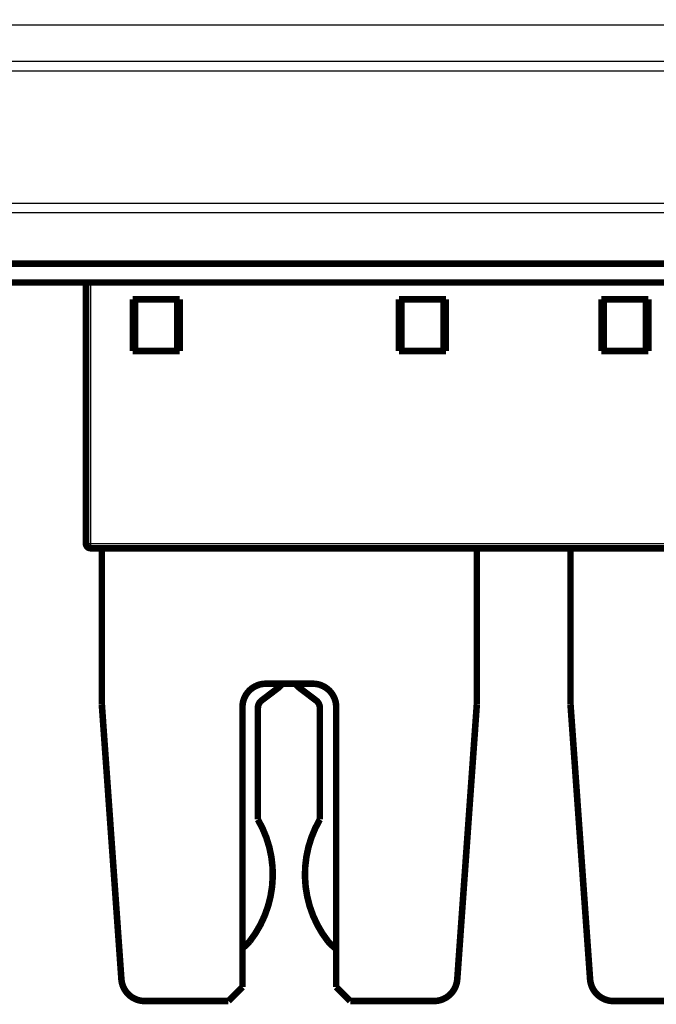
# Model space of a CAD drawing. Extents: x 25 to 828, y 16 to 520.
# Drawn here: x 178 to 246, y 262 to 367 of the extents above; entities that cross this region are included whole.
import ezdxf

# ---------------------------------------------------------------- set-up
doc = ezdxf.new("R2010")
doc.units = 0
doc.layers.add('2', color=7, linetype='CONTINUOUS')

msp = doc.modelspace()

# ---------------------------------------------------------------- linework, layer by layer
at = {"layer": '2', "color": 3, "linetype": 'CONTINUOUS'}
for p, q in [((148.52422, 366.28853), (378.98518, 366.28853)), ((352.94992, 362.34783), (164.02043, 362.34783)), ((164.02043, 361.36577), (352.94992, 361.36577)), ((185.28518, 338.78853), (185.28518, 310.93853)), ((184.78518, 310.93853), (185.28518, 310.93853)), ((185.28518, 310.93853), (327.68518, 310.93853)), ((185.28518, 310.93853), (185.28518, 310.43853))]:
    msp.add_line(p, q, dxfattribs=at)
for points in [[(334.4852, 346.22924, -0.0000000019), (329.73519, 346.22924)], [(348.7352, 346.22924, -0.0000000019), (343.9852, 346.22924)], [(248.98518, 347.21129), (244.23533, 347.21129), (239.48518, 347.21128), (234.73456, 347.21128), (229.98518, 347.21128), (225.23761, 347.21128), (220.48518, 347.21128), (215.72555, 347.21128), (210.98517, 347.21128), (206.27314, 347.21128), (201.48517, 347.21128), (196.58537, 347.21128), (191.98517, 347.21127), (187.82632, 347.21127, 0.0000000082), (182.48517, 347.21127, 0.0000000141), (174.25859, 347.21127), (163.48517, 347.21126)]]:
    msp.add_lwpolyline(points, format="xyb", dxfattribs=at)
msp.add_lwpolyline([(248.98518, 346.22924), (244.23533, 346.22924), (239.48518, 346.22924), (234.73456, 346.22924), (229.98518, 346.22924), (225.23761, 346.22924), (220.48518, 346.22924), (215.72555, 346.22924), (210.98517, 346.22924), (206.27314, 346.22924), (201.48517, 346.22924), (196.58537, 346.22924), (191.98517, 346.22924), (187.82632, 346.22924), (182.48517, 346.22924), (174.25859, 346.22924), (163.48517, 346.22924)], dxfattribs=at)
at = {"layer": '2', "color": 40, "linetype": 'CONTINUOUS', "const_width": 0.7}
for points in [[(347.89435, 340.78853), (165.07601, 340.78853)], [(137.98518, 338.78853), (378.98518, 338.78853)], [(184.78518, 310.93853), (184.78518, 338.78853)], [(189.78518, 331.48853), (189.78518, 336.98853)], [(189.78518, 336.98853), (194.78518, 336.98853)], [(190.03519, 336.98853), (190.03519, 331.48851)], [(194.53519, 331.48851), (194.53519, 336.98853)], [(194.78518, 336.98853), (194.78518, 331.48853)], [(218.18518, 336.98853), (223.18518, 336.98853)], [(218.18518, 331.48853), (218.18518, 336.98853)], [(218.43519, 336.98853), (218.43519, 331.48851)], [(222.93519, 331.48851), (222.93519, 336.98853)], [(223.18518, 336.98853), (223.18518, 331.48853)], [(239.78518, 336.98853), (244.78518, 336.98853)], [(239.78518, 331.48853), (239.78518, 336.98853)], [(240.03519, 336.98853), (240.03519, 331.48851)], [(244.53519, 331.48851), (244.53519, 336.98853)], [(244.78518, 336.98853), (244.78518, 331.48853)], [(194.78518, 331.48853), (189.78518, 331.48853)], [(223.18518, 331.48853), (218.18518, 331.48853)], [(244.78518, 331.48853), (239.78518, 331.48853)], [(327.68518, 310.43853), (185.28518, 310.43853)], [(186.48519, 293.73853), (186.48519, 310.4385)], [(226.48519, 310.43853), (226.48519, 293.73853)], [(236.48519, 293.73853), (236.48519, 310.43853)], [(203.98519, 295.98853), (208.98519, 295.98853)], [(205.2356, 295.49213), (203.5263, 294.1972)], [(209.34408, 294.1972), (207.63477, 295.49213)], [(186.48519, 293.73853), (188.56982, 264.46097)], [(201.48519, 263.63853), (201.48519, 293.48853)], [(203.13015, 293.4001), (203.13015, 281.50368)], [(209.74022, 281.50368), (209.74022, 293.4001)], [(211.48519, 293.48853), (211.48519, 263.63853)], [(224.40055, 264.46097), (226.48519, 293.73853)], [(236.48519, 293.73853), (238.56982, 264.46097)], [(199.98519, 262.13853), (201.48519, 263.63853)], [(211.48519, 263.63853), (212.98519, 262.13853)], [(199.98519, 262.13853), (191.06351, 262.13853)], [(221.90686, 262.13853), (212.98519, 262.13853)], [(249.98519, 262.13853), (241.06351, 262.13853)]]:
    msp.add_lwpolyline(points, dxfattribs=at)
for points in [[(184.78518, 310.93853, 0.41421356), (185.28518, 310.43853)], [(203.98519, 295.98853, 0.41421356), (201.48519, 293.48853)], [(205.2356, 295.49213, 0.054191899), (205.7071, 295.93723)], [(207.16328, 295.93722, 0.054190843), (207.63477, 295.49213)], [(211.48519, 293.48853, 0.41421356), (208.98519, 295.98853)], [(203.5263, 294.1972, 0.23479332), (203.13015, 293.4001)], [(209.74022, 293.4001, 0.23479332), (209.34408, 294.1972)], [(202.25803, 268.50044, 0.30741552), (203.13015, 281.50368)], [(209.74022, 281.50368, 0.30741552), (210.61234, 268.50044)], [(201.49263, 267.77707, 0.045549157), (202.25803, 268.50044)], [(210.61234, 268.50044, 0.051394567), (211.48494, 267.69483)], [(188.56982, 264.46097, 0.39354393), (191.06351, 262.13853)], [(221.90686, 262.13853, 0.39354393), (224.40055, 264.46097)], [(238.56982, 264.46097, 0.39354393), (241.06351, 262.13853)]]:
    msp.add_lwpolyline(points, format="xyb", dxfattribs=at)

doc.saveas('drawing.dxf')
